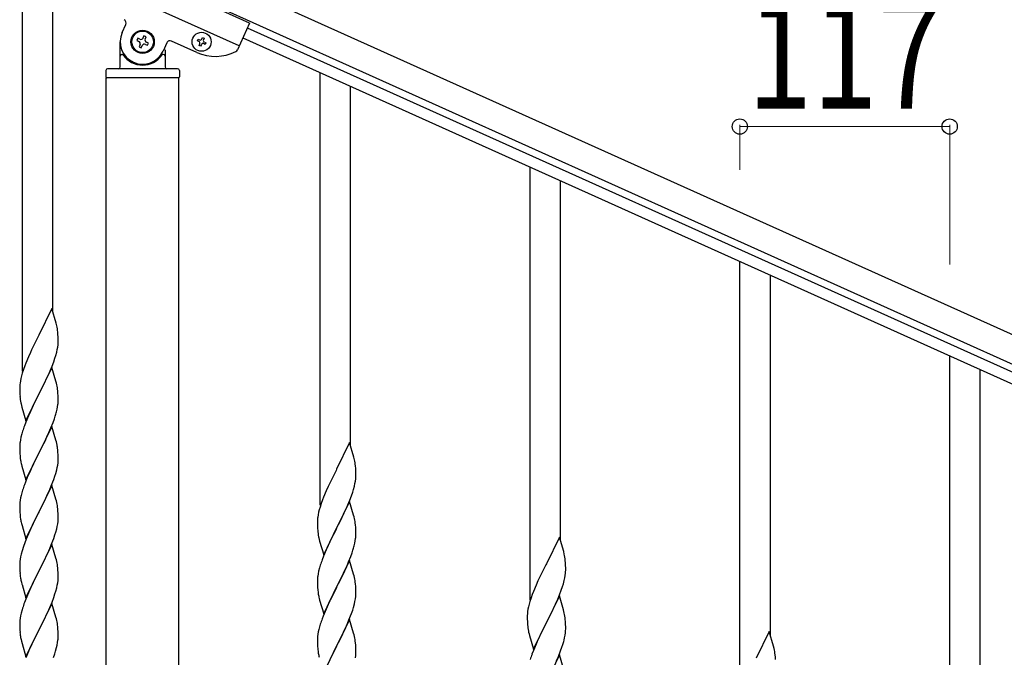
# Model space of a CAD drawing. Units: millimetres. Extents: x 250 to 8280, y 75 to 5795.
# Drawn here: x 3643 to 4192, y 2140 to 2495 of the extents above; entities that cross this region are included whole.
import ezdxf

# ---------------------------------------------------------------- set-up
doc = ezdxf.new("R2010")
doc.units = ezdxf.units.MM
doc.layers.add('YKK_A1', color=4, linetype='Continuous', lineweight=30)
doc.layers.add('YKK_D', color=6, linetype='Continuous', lineweight=13)
doc.styles.add('text-b', font='extslim2.shx', dxfattribs={"width": 0.8, "bigfont": 'extfont2.shx'})

msp = doc.modelspace()

# ---------------------------------------------------------------- linework, layer by layer
at = {"layer": 'YKK_A1', "linetype": 'Continuous', "ltscale": 0.5}
for p, q in [((3644.46, 2299.06), (3644.46, 2540.38)), ((3661.46, 2331.97), (3661.46, 2532.73)), ((3771.01, 2493.3), (3679.82, 2534.34)), ((4531.06, 2168.79), (3732.89, 2528)), ((3765.27, 2480.53), (3674.08, 2521.57)), ((4524.9, 2155.11), (3726.74, 2514.32)), ((3700.06, 2487.94), (3702.12, 2492.5)), ((3771.01, 2493.3), (3764.32, 2478.42)), ((3769.78, 2490.56), (4478.58, 2171.57)), ((3698.96, 2468.81), (3698.96, 2482.81)), ((3708.72, 2484.77), (3708.18, 2483.57)), ((3708.18, 2483.57), (3709.39, 2483.02)), ((3709.93, 2484.23), (3708.72, 2484.77)), ((3712.22, 2486.09), (3711.67, 2484.89)), ((3713.42, 2485.55), (3712.22, 2486.09)), ((3712.88, 2484.35), (3713.42, 2485.55)), ((3714.74, 2482.06), (3713.54, 2482.6)), ((3714.2, 2480.86), (3714.74, 2482.06)), ((3724.91, 2482.24), (3722.86, 2477.68)), ((3741.69, 2476.89), (3727.56, 2483.25)), ((3741.97, 2483.36), (3742.37, 2484.24)), ((3742.85, 2482.97), (3741.97, 2483.36)), ((3742.37, 2484.24), (3743.24, 2483.84)), ((3742.94, 2480.82), (3743.33, 2481.7)), ((3744.51, 2484.32), (3744.91, 2485.2)), ((3744.91, 2485.2), (3745.78, 2484.8)), ((3745.78, 2484.8), (3745.39, 2483.93)), ((3746.35, 2481.39), (3745.48, 2481.78)), ((3745.87, 2482.66), (3746.75, 2482.27)), ((3746.75, 2482.27), (3746.35, 2481.39)), ((3767.32, 2485.09), (4476.11, 2166.1)), ((3710.05, 2481.28), (3709.51, 2480.08)), ((3709.51, 2480.08), (3710.71, 2479.53)), ((3710.71, 2479.53), (3711.25, 2480.74)), ((3713, 2481.4), (3714.2, 2480.86)), ((3723.96, 2478.26), (3723.96, 2468.81)), ((3743.81, 2480.43), (3742.94, 2480.82)), ((3744.21, 2481.3), (3743.81, 2480.43)), ((3699.96, 2475.81), (3700.24, 2475.81)), ((3722.96, 2475.81), (3722.69, 2475.81)), ((3690.96, 2466.81), (3690.96, 2463.31)), ((3730.96, 2467.81), (3691.96, 2467.81)), ((3731.96, 2466.81), (3731.96, 2463.31)), ((3810.46, 2224.35), (3810.46, 2465.67)), ((3731.71, 2462.81), (3691.21, 2462.81)), ((3691.21, 1679.08), (3691.21, 2462.81)), ((3731.46, 2462.81), (3691.46, 2462.81)), ((3731.71, 1679.87), (3731.71, 2462.81)), ((3827.46, 2257.26), (3827.46, 2458.02)), ((3927.46, 2171.7), (3927.46, 2413.02)), ((3944.46, 2204.61), (3944.46, 2405.37)), ((4044.46, 2119.04), (4044.46, 2360.36)), ((4061.46, 2151.95), (4061.46, 2352.71)), ((3660.86, 2334.01), (3653.64, 2319.15)), ((3663.25, 2325.88), (3660.86, 2334.01)), ((3663.59, 2324.47), (3663.25, 2325.88)), ((3653.3, 2318.48), (3650.69, 2313.29)), ((3653.64, 2319.15), (3653.3, 2318.48)), ((3664.25, 2319.6), (3664.14, 2321.01)), ((3664.31, 2318.36), (3664.25, 2319.6)), ((3664.35, 2316.63), (3664.31, 2318.36)), ((3650.69, 2313.29), (3649.58, 2310.99)), ((3663.87, 2311.21), (3664.11, 2312.56)), ((3664.11, 2312.56), (3664.28, 2313.86)), ((3664.28, 2313.86), (3664.34, 2314.69)), ((3664.34, 2314.69), (3664.36, 2315.48)), ((3664.36, 2315.48), (3664.35, 2316.63)), ((3647.81, 2307.09), (3646.34, 2303.56)), ((3648.91, 2309.55), (3647.81, 2307.09)), ((3649.58, 2310.99), (3648.91, 2309.55)), ((3661.9, 2304.4), (3662.59, 2306.41)), ((3662.59, 2306.41), (3663.04, 2307.89)), ((3663.04, 2307.89), (3663.56, 2309.81)), ((3663.56, 2309.81), (3663.87, 2311.21)), ((4161.46, 2066.39), (4161.46, 2307.71)), ((3645.75, 2302.04), (3645.02, 2300.02)), ((3646.34, 2303.56), (3645.75, 2302.04)), ((3660.86, 2301.14), (3653.64, 2286.28)), ((3659.9, 2299.34), (3660.94, 2301.87)), ((3663.13, 2293.49), (3660.86, 2301.14)), ((3660.94, 2301.87), (3661.9, 2304.4)), ((3643.61, 2295.15), (3643.32, 2293.77)), ((3643.96, 2296.58), (3643.61, 2295.15)), ((3644.38, 2298.04), (3643.96, 2296.58)), ((3645.02, 2300.02), (3644.38, 2298.04)), ((3655.52, 2290), (3657.92, 2294.92)), ((3657.92, 2294.92), (3659.47, 2298.34)), ((3659.47, 2298.34), (3659.9, 2299.34)), ((4178.46, 2099.3), (4178.46, 2300.06)), ((3642.97, 2291.16), (3642.92, 2290.34)), ((3642.92, 2290.34), (3642.92, 2289.95)), ((3642.92, 2289.95), (3642.94, 2288.09)), ((3643.32, 2293.77), (3643.1, 2292.43)), ((3653.81, 2286.61), (3655.52, 2290)), ((3663.38, 2292.54), (3663.13, 2293.49)), ((3663.59, 2291.6), (3663.38, 2292.54)), ((3642.94, 2288.09), (3642.97, 2287.08)), ((3642.97, 2287.08), (3643.01, 2286.13)), ((3643.01, 2286.13), (3643.09, 2284.97)), ((3646.41, 2271.42), (3653.64, 2286.28)), ((3653.3, 2285.61), (3650.47, 2279.97)), ((3653.64, 2286.28), (3653.3, 2285.61)), ((3653.64, 2286.28), (3653.81, 2286.61)), ((3664.25, 2286.73), (3664.14, 2288.14)), ((3664.31, 2285.49), (3664.25, 2286.73)), ((3664.35, 2283.76), (3664.31, 2285.49)), ((3643.26, 2283.38), (3643.41, 2282.39)), ((3643.41, 2282.39), (3643.58, 2281.44)), ((3643.58, 2281.44), (3643.68, 2280.97)), ((3643.68, 2280.97), (3643.9, 2280.03)), ((3643.9, 2280.03), (3644.15, 2279.07)), ((3644.15, 2279.07), (3646.41, 2271.42)), ((3650.47, 2279.97), (3648.91, 2276.68)), ((3663.78, 2277.88), (3664.04, 2279.24)), ((3664.04, 2279.24), (3664.23, 2280.56)), ((3664.34, 2281.81), (3664.36, 2282.61)), ((3664.36, 2282.61), (3664.35, 2283.76)), ((3647.81, 2274.22), (3646.34, 2270.69)), ((3648.91, 2276.68), (3647.81, 2274.22)), ((3662.25, 2272.54), (3662.74, 2274.03)), ((3663.44, 2276.46), (3663.78, 2277.88)), ((3646.34, 2270.69), (3645.56, 2268.66)), ((3660.86, 2268.27), (3653.64, 2253.41)), ((3659.25, 2264.97), (3660.33, 2267.48)), ((3660.33, 2267.48), (3661.53, 2270.52)), ((3663.13, 2260.63), (3660.86, 2268.27)), ((3661.53, 2270.52), (3662.25, 2272.54)), ((3643.61, 2262.28), (3643.32, 2260.89)), ((3644.1, 2264.19), (3643.61, 2262.28)), ((3644.53, 2265.66), (3644.1, 2264.19)), ((3657.03, 2260.18), (3658.14, 2262.53)), ((3658.14, 2262.53), (3659.25, 2264.97)), ((3642.97, 2258.29), (3642.92, 2257.47)), ((3642.92, 2257.47), (3642.92, 2257.07)), ((3642.92, 2257.07), (3642.94, 2255.21)), ((3643.32, 2260.89), (3643.1, 2259.56)), ((3653.81, 2253.74), (3655.52, 2257.13)), ((3655.52, 2257.13), (3657.03, 2260.18)), ((3663.38, 2259.67), (3663.13, 2260.63)), ((3663.59, 2258.73), (3663.38, 2259.67)), ((3826.86, 2259.3), (3819.64, 2244.45)), ((3829.25, 2251.18), (3826.86, 2259.3)), ((3642.94, 2255.21), (3642.97, 2254.2)), ((3642.97, 2254.2), (3643.01, 2253.26)), ((3643.01, 2253.26), (3643.11, 2251.82)), ((3643.11, 2251.82), (3643.26, 2250.51)), ((3646.41, 2238.55), (3653.64, 2253.41)), ((3653.47, 2253.08), (3650.69, 2247.55)), ((3653.64, 2253.41), (3653.47, 2253.08)), ((3653.64, 2253.41), (3653.81, 2253.74)), ((3664.25, 2253.86), (3664.14, 2255.28)), ((3664.31, 2252.62), (3664.25, 2253.86)), ((3664.35, 2250.89), (3664.31, 2252.62)), ((3664.36, 2249.75), (3664.35, 2250.89)), ((3829.59, 2249.76), (3829.25, 2251.18)), ((3643.26, 2250.51), (3643.41, 2249.52)), ((3643.9, 2247.15), (3644.15, 2246.2)), ((3644.15, 2246.2), (3646.41, 2238.55)), ((3650.69, 2247.55), (3649.36, 2244.77)), ((3663.56, 2244.07), (3663.87, 2245.47)), ((3663.87, 2245.47), (3664.11, 2246.82)), ((3664.11, 2246.82), (3664.28, 2248.12)), ((3664.28, 2248.12), (3664.34, 2248.95)), ((3664.34, 2248.95), (3664.36, 2249.75)), ((3830.25, 2244.9), (3830.14, 2246.31)), ((3648.91, 2243.81), (3647.16, 2239.85)), ((3649.36, 2244.77), (3648.91, 2243.81)), ((3661.9, 2238.66), (3662.59, 2240.67)), ((3662.59, 2240.67), (3663.04, 2242.15)), ((3663.04, 2242.15), (3663.56, 2244.07)), ((3819.3, 2243.78), (3816.69, 2238.58)), ((3819.64, 2244.45), (3819.3, 2243.78)), ((3830.31, 2243.65), (3830.25, 2244.9)), ((3830.28, 2239.15), (3830.34, 2239.98)), ((3830.35, 2241.93), (3830.31, 2243.65)), ((3830.34, 2239.98), (3830.36, 2240.78)), ((3830.36, 2240.78), (3830.35, 2241.93)), ((3646.14, 2237.32), (3645.56, 2235.8)), ((3647.16, 2239.85), (3646.14, 2237.32)), ((3660.86, 2235.4), (3653.64, 2220.54)), ((3659.69, 2233.1), (3660.53, 2235.12)), ((3660.53, 2235.12), (3661.9, 2238.66)), ((3663.13, 2227.75), (3660.86, 2235.4)), ((3814.91, 2234.85), (3813.81, 2232.39)), ((3815.58, 2236.28), (3814.91, 2234.85)), ((3816.69, 2238.58), (3815.58, 2236.28)), ((3829.04, 2233.18), (3829.56, 2235.11)), ((3829.56, 2235.11), (3829.87, 2236.5)), ((3829.87, 2236.5), (3830.11, 2237.86)), ((3830.11, 2237.86), (3830.28, 2239.15)), ((3643.72, 2229.88), (3643.4, 2228.48)), ((3644.1, 2231.32), (3643.72, 2229.88)), ((3644.53, 2232.79), (3644.1, 2231.32)), ((3657.03, 2227.31), (3658.14, 2229.66)), ((3658.14, 2229.66), (3659.69, 2233.1)), ((3813.81, 2232.39), (3812.34, 2228.86)), ((3826.94, 2227.17), (3827.9, 2229.7)), ((3827.9, 2229.7), (3828.59, 2231.7)), ((3828.59, 2231.7), (3829.04, 2233.18)), ((3642.94, 2225.01), (3642.92, 2224.21)), ((3642.92, 2224.21), (3642.94, 2222.35)), ((3643, 2225.84), (3642.94, 2225.01)), ((3643.16, 2227.13), (3643, 2225.84)), ((3643.4, 2228.48), (3643.16, 2227.13)), ((3653.81, 2220.87), (3655.52, 2224.26)), ((3655.52, 2224.26), (3657.03, 2227.31)), ((3663.38, 2226.8), (3663.13, 2227.75)), ((3663.59, 2225.86), (3663.38, 2226.8)), ((3811.02, 2225.32), (3810.38, 2223.33)), ((3811.75, 2227.34), (3811.02, 2225.32)), ((3812.34, 2228.86), (3811.75, 2227.34)), ((3826.86, 2226.43), (3819.64, 2211.57)), ((3823.92, 2220.22), (3825.47, 2223.64)), ((3825.47, 2223.64), (3825.9, 2224.64)), ((3825.9, 2224.64), (3826.94, 2227.17)), ((3829.13, 2218.79), (3826.86, 2226.43)), ((3642.94, 2222.35), (3642.97, 2221.34)), ((3642.97, 2221.34), (3643.01, 2220.4)), ((3643.01, 2220.4), (3643.09, 2219.23)), ((3646.41, 2205.68), (3653.64, 2220.54)), ((3653.3, 2219.87), (3650.47, 2214.23)), ((3653.64, 2220.54), (3653.3, 2219.87)), ((3653.64, 2220.54), (3653.81, 2220.87)), ((3664.25, 2220.99), (3664.14, 2222.4)), ((3664.31, 2219.75), (3664.25, 2220.99)), ((3664.35, 2218.02), (3664.31, 2219.75)), ((3664.36, 2216.88), (3664.35, 2218.02)), ((3809.32, 2219.06), (3809.1, 2217.73)), ((3809.61, 2220.45), (3809.32, 2219.06)), ((3809.96, 2221.87), (3809.61, 2220.45)), ((3810.38, 2223.33), (3809.96, 2221.87)), ((3821.52, 2215.29), (3823.92, 2220.22)), ((3829.38, 2217.83), (3829.13, 2218.79)), ((3643.26, 2217.64), (3643.41, 2216.65)), ((3643.9, 2214.29), (3644.21, 2213.09)), ((3644.21, 2213.09), (3646.41, 2205.68)), ((3650.47, 2214.23), (3649.14, 2211.43)), ((3663.56, 2211.2), (3663.87, 2212.6)), ((3663.87, 2212.6), (3664.11, 2213.95)), ((3664.11, 2213.95), (3664.28, 2215.25)), ((3664.28, 2215.25), (3664.34, 2216.08)), ((3664.34, 2216.08), (3664.36, 2216.88)), ((3808.97, 2216.45), (3808.92, 2215.64)), ((3808.92, 2215.64), (3808.92, 2215.24)), ((3808.92, 2215.24), (3808.94, 2213.38)), ((3808.94, 2213.38), (3808.97, 2212.37)), ((3819.81, 2211.91), (3821.52, 2215.29)), ((3829.59, 2216.89), (3829.38, 2217.83)), ((3830.25, 2212.03), (3830.14, 2213.44)), ((3647.81, 2208.48), (3646.54, 2205.46)), ((3649.14, 2211.43), (3647.81, 2208.48)), ((3661.9, 2205.79), (3662.59, 2207.8)), ((3662.59, 2207.8), (3663.04, 2209.28)), ((3663.04, 2209.28), (3663.56, 2211.2)), ((3808.97, 2212.37), (3809.01, 2211.43)), ((3809.01, 2211.43), (3809.09, 2210.26)), ((3809.26, 2208.67), (3809.41, 2207.68)), ((3809.41, 2207.68), (3809.58, 2206.73)), ((3812.41, 2196.72), (3819.64, 2211.57)), ((3819.3, 2210.9), (3816.47, 2205.26)), ((3819.64, 2211.57), (3819.3, 2210.9)), ((3819.64, 2211.57), (3819.81, 2211.91)), ((3830.31, 2210.78), (3830.25, 2212.03)), ((3830.35, 2209.05), (3830.31, 2210.78)), ((3830.34, 2207.11), (3830.36, 2207.91)), ((3830.36, 2207.91), (3830.35, 2209.05)), ((3645.75, 2203.43), (3645.02, 2201.42)), ((3646.54, 2205.46), (3645.75, 2203.43)), ((3660.86, 2202.53), (3653.64, 2187.67)), ((3659.69, 2200.24), (3660.53, 2202.25)), ((3660.53, 2202.25), (3661.9, 2205.79)), ((3663.13, 2194.89), (3660.86, 2202.53)), ((3809.58, 2206.73), (3809.68, 2206.26)), ((3809.68, 2206.26), (3809.9, 2205.32)), ((3809.9, 2205.32), (3810.15, 2204.36)), ((3810.15, 2204.36), (3812.41, 2196.72)), ((3814.91, 2201.98), (3813.81, 2199.51)), ((3816.47, 2205.26), (3814.91, 2201.98)), ((3829.44, 2201.76), (3829.78, 2203.17)), ((3829.78, 2203.17), (3830.04, 2204.54)), ((3830.04, 2204.54), (3830.23, 2205.85)), ((3943.86, 2206.65), (3936.64, 2191.79)), ((3946.25, 2198.52), (3943.86, 2206.65)), ((3643.72, 2197.01), (3643.4, 2195.61)), ((3644.24, 2198.94), (3643.72, 2197.01)), ((3645.02, 2201.42), (3644.24, 2198.94)), ((3657.69, 2195.84), (3658.36, 2197.28)), ((3658.36, 2197.28), (3659.69, 2200.24)), ((3813.81, 2199.51), (3812.34, 2195.99)), ((3827.53, 2195.82), (3828.25, 2197.83)), ((3828.25, 2197.83), (3828.74, 2199.33)), ((3946.59, 2197.11), (3946.25, 2198.52)), ((3642.94, 2192.14), (3642.92, 2191.34)), ((3642.92, 2191.34), (3642.94, 2189.48)), ((3643, 2192.97), (3642.94, 2192.14)), ((3643.16, 2194.26), (3643, 2192.97)), ((3643.4, 2195.61), (3643.16, 2194.26)), ((3653.81, 2188.01), (3656.59, 2193.54)), ((3656.59, 2193.54), (3657.69, 2195.84)), ((3663.38, 2193.93), (3663.13, 2194.89)), ((3663.59, 2192.99), (3663.38, 2193.93)), ((3810.53, 2190.95), (3810.1, 2189.48)), ((3812.34, 2195.99), (3811.56, 2193.96)), ((3826.86, 2193.57), (3819.64, 2178.7)), ((3825.25, 2190.27), (3826.33, 2192.78)), ((3826.33, 2192.78), (3827.53, 2195.82)), ((3829.13, 2185.92), (3826.86, 2193.57)), ((3936.3, 2191.12), (3933.69, 2185.93)), ((3936.64, 2191.79), (3936.3, 2191.12)), ((3947.25, 2192.24), (3947.14, 2193.65)), ((3947.31, 2191), (3947.25, 2192.24)), ((3947.35, 2189.27), (3947.31, 2191)), ((3642.94, 2189.48), (3642.97, 2188.47)), ((3642.97, 2188.47), (3643.01, 2187.53)), ((3643.01, 2187.53), (3643.09, 2186.36)), ((3646.41, 2172.81), (3653.64, 2187.67)), ((3653.47, 2187.34), (3650.47, 2181.36)), ((3653.64, 2187.67), (3653.47, 2187.34)), ((3653.64, 2187.67), (3653.81, 2188.01)), ((3664.25, 2188.12), (3664.14, 2189.54)), ((3664.31, 2186.88), (3664.25, 2188.12)), ((3664.35, 2185.15), (3664.31, 2186.88)), ((3664.36, 2184.01), (3664.35, 2185.15)), ((3809.32, 2186.19), (3809.1, 2184.86)), ((3809.61, 2187.57), (3809.32, 2186.19)), ((3810.1, 2189.48), (3809.61, 2187.57)), ((3821.52, 2182.42), (3823.03, 2185.48)), ((3823.03, 2185.48), (3824.14, 2187.82)), ((3824.14, 2187.82), (3825.25, 2190.27)), ((3829.38, 2184.96), (3829.13, 2185.92)), ((3933.69, 2185.93), (3932.58, 2183.63)), ((3946.87, 2183.85), (3947.11, 2185.2)), ((3947.11, 2185.2), (3947.28, 2186.5)), ((3947.28, 2186.5), (3947.34, 2187.33)), ((3947.34, 2187.33), (3947.36, 2188.12)), ((3947.36, 2188.12), (3947.35, 2189.27)), ((3643.26, 2184.77), (3643.41, 2183.78)), ((3643.9, 2181.42), (3644.15, 2180.46)), ((3644.15, 2180.46), (3644.21, 2180.22)), ((3644.21, 2180.22), (3646.41, 2172.81)), ((3650.47, 2181.36), (3649.14, 2178.56)), ((3663.56, 2178.33), (3663.87, 2179.73)), ((3663.87, 2179.73), (3664.11, 2181.08)), ((3664.11, 2181.08), (3664.28, 2182.38)), ((3664.28, 2182.38), (3664.34, 2183.21)), ((3664.34, 2183.21), (3664.36, 2184.01)), ((3808.97, 2183.58), (3808.92, 2182.77)), ((3808.92, 2182.77), (3808.92, 2182.37)), ((3808.92, 2182.37), (3808.94, 2180.51)), ((3808.94, 2180.51), (3808.97, 2179.5)), ((3819.81, 2179.03), (3821.52, 2182.42)), ((3829.59, 2184.03), (3829.38, 2184.96)), ((3830.25, 2179.16), (3830.14, 2180.57)), ((3930.81, 2179.73), (3929.34, 2176.2)), ((3931.91, 2182.19), (3930.81, 2179.73)), ((3932.58, 2183.63), (3931.91, 2182.19)), ((3945.59, 2179.05), (3946.04, 2180.53)), ((3946.04, 2180.53), (3946.56, 2182.45)), ((3946.56, 2182.45), (3946.87, 2183.85)), ((3647.81, 2175.61), (3646.34, 2172.08)), ((3649.14, 2178.56), (3647.81, 2175.61)), ((3661.9, 2172.93), (3662.59, 2174.93)), ((3662.59, 2174.93), (3663.04, 2176.41)), ((3663.04, 2176.41), (3663.56, 2178.33)), ((3808.97, 2179.5), (3809.01, 2178.56)), ((3809.01, 2178.56), (3809.11, 2177.12)), ((3809.11, 2177.12), (3809.26, 2175.8)), ((3809.26, 2175.8), (3809.41, 2174.81)), ((3812.41, 2163.85), (3819.64, 2178.7)), ((3819.47, 2178.37), (3816.69, 2172.84)), ((3819.64, 2178.7), (3819.47, 2178.37)), ((3819.64, 2178.7), (3819.81, 2179.03)), ((3830.31, 2177.91), (3830.25, 2179.16)), ((3830.28, 2173.41), (3830.34, 2174.24)), ((3830.35, 2176.19), (3830.31, 2177.91)), ((3830.34, 2174.24), (3830.36, 2175.04)), ((3830.36, 2175.04), (3830.35, 2176.19)), ((3928.75, 2174.68), (3928.02, 2172.66)), ((3929.34, 2176.2), (3928.75, 2174.68)), ((3942.9, 2171.98), (3943.94, 2174.51)), ((3943.94, 2174.51), (3944.9, 2177.04)), ((3944.9, 2177.04), (3945.59, 2179.05)), ((3646.34, 2172.08), (3645.56, 2170.06)), ((3660.86, 2169.66), (3653.64, 2154.8)), ((3659.69, 2167.37), (3660.94, 2170.39)), ((3663.13, 2162.02), (3660.86, 2169.66)), ((3660.94, 2170.39), (3661.9, 2172.93)), ((3809.9, 2172.45), (3810.15, 2171.49)), ((3810.15, 2171.49), (3812.41, 2163.85)), ((3814.91, 2169.11), (3813.16, 2165.14)), ((3815.36, 2170.07), (3814.91, 2169.11)), ((3816.69, 2172.84), (3815.36, 2170.07)), ((3829.04, 2167.44), (3829.56, 2169.37)), ((3829.56, 2169.37), (3829.87, 2170.76)), ((3829.87, 2170.76), (3830.11, 2172.12)), ((3830.11, 2172.12), (3830.28, 2173.41)), ((3926.96, 2169.22), (3926.61, 2167.79)), ((3927.38, 2170.68), (3926.96, 2169.22)), ((3928.02, 2172.66), (3927.38, 2170.68)), ((3943.86, 2173.78), (3936.64, 2158.92)), ((3940.92, 2167.56), (3942.47, 2170.98)), ((3942.47, 2170.98), (3942.9, 2171.98)), ((3946.13, 2166.13), (3943.86, 2173.78)), ((3643.72, 2164.14), (3643.4, 2162.75)), ((3644.24, 2166.07), (3643.72, 2164.14)), ((3644.53, 2167.05), (3644.24, 2166.07)), ((3653.81, 2155.13), (3658.36, 2164.41)), ((3658.36, 2164.41), (3659.69, 2167.37)), ((3813.16, 2165.14), (3812.14, 2162.61)), ((3826.53, 2160.41), (3827.9, 2163.96)), ((3827.9, 2163.96), (3828.59, 2165.96)), ((3828.59, 2165.96), (3829.04, 2167.44)), ((3925.97, 2163.8), (3925.92, 2162.98)), ((3926.32, 2166.41), (3926.1, 2165.07)), ((3926.61, 2167.79), (3926.32, 2166.41)), ((3938.52, 2162.64), (3940.92, 2167.56)), ((3946.38, 2165.18), (3946.13, 2166.13)), ((3946.59, 2164.24), (3946.38, 2165.18)), ((3642.94, 2159.27), (3642.92, 2158.47)), ((3642.92, 2158.47), (3642.94, 2156.61)), ((3643, 2160.1), (3642.94, 2159.27)), ((3643.16, 2161.39), (3643, 2160.1)), ((3643.4, 2162.75), (3643.16, 2161.39)), ((3663.38, 2161.06), (3663.13, 2162.02)), ((3663.59, 2160.12), (3663.38, 2161.06)), ((3810.53, 2158.09), (3810.1, 2156.62)), ((3812.14, 2162.61), (3811.56, 2161.09)), ((3826.86, 2160.69), (3819.64, 2145.84)), ((3824.14, 2154.96), (3825.69, 2158.4)), ((3825.69, 2158.4), (3826.53, 2160.41)), ((3829.13, 2153.05), (3826.86, 2160.69)), ((3925.92, 2162.98), (3925.92, 2162.59)), ((3925.92, 2162.59), (3925.94, 2160.73)), ((3925.94, 2160.73), (3925.97, 2159.72)), ((3925.97, 2159.72), (3926.01, 2158.77)), ((3926.01, 2158.77), (3926.09, 2157.61)), ((3929.41, 2144.06), (3936.64, 2158.92)), ((3936.3, 2158.25), (3933.47, 2152.61)), ((3936.64, 2158.92), (3936.3, 2158.25)), ((3936.64, 2158.92), (3936.81, 2159.25)), ((3936.81, 2159.25), (3938.52, 2162.64)), ((3947.25, 2159.37), (3947.14, 2160.78)), ((3947.31, 2158.13), (3947.25, 2159.37)), ((3947.35, 2156.4), (3947.31, 2158.13)), ((3642.94, 2156.61), (3642.97, 2155.6)), ((3642.97, 2155.6), (3643.01, 2154.66)), ((3643.01, 2154.66), (3643.09, 2153.49)), ((3646.41, 2139.94), (3653.64, 2154.8)), ((3653.47, 2154.47), (3651.75, 2151.09)), ((3653.64, 2154.8), (3653.47, 2154.47)), ((3653.64, 2154.8), (3653.81, 2155.13)), ((3664.25, 2155.26), (3664.14, 2156.67)), ((3664.31, 2154.02), (3664.25, 2155.26)), ((3664.35, 2152.29), (3664.31, 2154.02)), ((3664.36, 2151.14), (3664.35, 2152.29)), ((3809.16, 2152.43), (3809, 2151.13)), ((3809.4, 2153.78), (3809.16, 2152.43)), ((3809.72, 2155.18), (3809.4, 2153.78)), ((3810.1, 2156.62), (3809.72, 2155.18)), ((3821.52, 2149.55), (3823.03, 2152.61)), ((3823.03, 2152.61), (3824.14, 2154.96)), ((3829.38, 2152.09), (3829.13, 2153.05)), ((3829.59, 2151.15), (3829.38, 2152.09)), ((3926.26, 2156.02), (3926.41, 2155.03)), ((3926.41, 2155.03), (3926.58, 2154.08)), ((3926.58, 2154.08), (3926.68, 2153.61)), ((3926.68, 2153.61), (3926.9, 2152.67)), ((3926.9, 2152.67), (3927.15, 2151.71)), ((3933.47, 2152.61), (3931.91, 2149.32)), ((3947.04, 2151.88), (3947.23, 2153.2)), ((3947.34, 2154.45), (3947.36, 2155.25)), ((3947.36, 2155.25), (3947.35, 2156.4)), ((4060.86, 2153.99), (4053.64, 2139.14)), ((4063.25, 2145.87), (4060.86, 2153.99)), ((3643.68, 2149.49), (3643.9, 2148.55)), ((3643.9, 2148.55), (3644.21, 2147.35)), ((3644.21, 2147.35), (3646.41, 2139.94)), ((3649.58, 2146.64), (3648.47, 2144.23)), ((3651.75, 2151.09), (3649.58, 2146.64)), ((3663.78, 2146.4), (3664.04, 2147.77)), ((3664.04, 2147.77), (3664.23, 2149.09)), ((3664.34, 2150.34), (3664.36, 2151.14)), ((3808.94, 2150.3), (3808.92, 2149.5)), ((3808.92, 2149.5), (3808.94, 2147.64)), ((3809, 2151.13), (3808.94, 2150.3)), ((3808.94, 2147.64), (3808.97, 2146.63)), ((3808.97, 2146.63), (3809.01, 2145.69)), ((3819.81, 2146.17), (3821.52, 2149.55)), ((3830.25, 2146.29), (3830.14, 2147.7)), ((3927.15, 2151.71), (3929.41, 2144.06)), ((3930.81, 2146.86), (3929.34, 2143.33)), ((3931.91, 2149.32), (3930.81, 2146.86)), ((3945.25, 2145.18), (3945.74, 2146.67)), ((3946.44, 2149.1), (3946.78, 2150.52)), ((3946.78, 2150.52), (3947.04, 2151.88)), ((3647.81, 2142.75), (3646.34, 2139.22)), ((3648.47, 2144.23), (3647.81, 2142.75)), ((3661.72, 2139.55), (3662.42, 2141.56)), ((3662.42, 2141.56), (3662.9, 2143.05)), ((3662.9, 2143.05), (3663.44, 2144.99)), ((3663.44, 2144.99), (3663.78, 2146.4)), ((3809.01, 2145.69), (3809.09, 2144.53)), ((3809.26, 2142.93), (3809.41, 2141.95)), ((3812.41, 2130.98), (3819.64, 2145.84)), ((3819.3, 2145.16), (3816.47, 2139.52)), ((3819.64, 2145.84), (3819.3, 2145.16)), ((3819.64, 2145.84), (3819.81, 2146.17)), ((3830.31, 2145.04), (3830.25, 2146.29)), ((3830.28, 2140.54), (3830.34, 2141.37)), ((3830.35, 2143.32), (3830.31, 2145.04)), ((3830.34, 2141.37), (3830.36, 2142.17)), ((3830.36, 2142.17), (3830.35, 2143.32)), ((3929.34, 2143.33), (3928.56, 2141.3)), ((3943.33, 2140.12), (3944.53, 2143.16)), ((3944.53, 2143.16), (3945.25, 2145.18)), ((4063.59, 2144.45), (4063.25, 2145.87)), ((3830.11, 2139.25), (3830.28, 2140.54)), ((3943.86, 2140.91), (3936.64, 2126.05)), ((3942.25, 2137.61), (3943.33, 2140.12)), ((3946.13, 2133.27), (3943.86, 2140.91)), ((4064.25, 2139.59), (4064.14, 2141)), ((4064.31, 2138.34), (4064.25, 2139.59))]:
    msp.add_line(p, q, dxfattribs=at)
for centre, radius in [((3711.46, 2482.81), 6.5), ((3711.46, 2482.81), 6), ((3744.36, 2482.81), 5.3)]:
    msp.add_circle(centre, radius, dxfattribs=at)
for centre, radius, start, end in [((3700.29, 2493.32), 2, 335.77, 65.77), ((3711.46, 2482.81), 12.5, 155.77, 335.77), ((3708.84, 2481.82), 1.32, 335.77, 65.77), ((3710.47, 2485.43), 1.32, 245.77, 335.77), ((3712.46, 2480.2), 1.32, 65.77, 155.77), ((3714.08, 2483.81), 1.32, 155.77, 245.77), ((3726.74, 2481.42), 2, 65.77, 155.77), ((3742.46, 2482.09), 0.96, 335.77, 65.77), ((3743.64, 2484.72), 0.96, 245.77, 335.77), ((3745.08, 2480.91), 0.96, 65.77, 155.77), ((3746.26, 2483.53), 0.96, 155.77, 245.77), ((3751.95, 2499.68), 25, 245.77, 297.27), ((3762.49, 2479.24), 2, 297.27, 335.77), ((3699.96, 2474.81), 1, 90, 180), ((3700.24, 2475.31), 0.5, 33.749, 90), ((3711.46, 2482.81), 13, 213.749, 326.251), ((3722.69, 2475.31), 0.5, 90, 146.251), ((3722.96, 2474.81), 1, 0, 90), ((3691.96, 2466.81), 1, 90, 180), ((3697.96, 2468.81), 1, 270, 0), ((3724.96, 2468.81), 1, 180, 270), ((3730.96, 2466.81), 1, 0, 90), ((3691.46, 2463.31), 0.5, 180, 270), ((3731.46, 2463.31), 0.5, 270, 0), ((3622.13, 2315.76), 42.37, 9.5672, 11.859), ((3619.28, 2316.16), 45.12, 6.176, 8.4678), ((3674.9, 2288.55), 32.04, 173.0323, 175.3241), ((3622.13, 2282.89), 42.37, 9.5672, 11.859), ((3619.28, 2283.29), 45.12, 6.176, 8.4678), ((3682.92, 2288.42), 39.98, 184.9569, 187.2487), ((3632.91, 2283.81), 31.49, 354.0716, 356.3633), ((3602.35, 2292.75), 63.23, 342.7842, 345.076), ((3720.17, 2241.41), 79.42, 159.9344, 162.2261), ((3674.9, 2255.68), 32.04, 173.0323, 175.3241), ((3622, 2250.03), 42.49, 9.5359, 11.8277), ((3619.4, 2250.42), 45, 6.1963, 8.4881), ((3702.77, 2260.59), 60.39, 190.5595, 192.8513), ((3788.13, 2241.06), 42.37, 9.5672, 11.859), ((3785.28, 2241.45), 45.12, 6.176, 8.4678), ((3720.17, 2208.55), 79.42, 159.9344, 162.2261), ((3622.13, 2217.15), 42.37, 9.5672, 11.859), ((3619.28, 2217.55), 45.12, 6.176, 8.4678), ((3683.05, 2222.69), 40.1, 184.9379, 187.2297), ((3702.77, 2227.72), 60.39, 190.5595, 192.8513), ((3840.9, 2213.84), 32.04, 173.0323, 175.3241), ((3788.13, 2208.19), 42.37, 9.5672, 11.859), ((3785.28, 2208.58), 45.12, 6.176, 8.4678), ((3848.92, 2213.72), 39.98, 184.9569, 187.2487), ((3798.91, 2209.1), 31.49, 354.0716, 356.3633), ((3768.35, 2218.04), 63.23, 342.7842, 345.076), ((3905.13, 2188.4), 42.37, 9.5672, 11.859), ((3622.13, 2184.29), 42.37, 9.5672, 11.859), ((3619.28, 2184.69), 45.12, 6.176, 8.4678), ((3886.17, 2166.71), 79.42, 159.9344, 162.2261), ((3902.28, 2188.8), 45.12, 6.176, 8.4678), ((3682.92, 2189.82), 39.98, 184.9569, 187.2487), ((3702.77, 2194.85), 60.39, 190.5595, 192.8513), ((3840.9, 2180.97), 32.04, 173.0323, 175.3241), ((3788, 2175.32), 42.49, 9.5359, 11.8277), ((3785.4, 2175.71), 45, 6.1963, 8.4881), ((3868.77, 2185.88), 60.39, 190.5595, 192.8513), ((3720.17, 2142.81), 79.42, 159.9344, 162.2261), ((3957.9, 2161.18), 32.04, 173.0323, 175.3241), ((3905.13, 2155.53), 42.37, 9.5672, 11.859), ((3622.13, 2151.42), 42.37, 9.5672, 11.859), ((3619.4, 2151.82), 45, 6.1963, 8.4881), ((3886.17, 2133.84), 79.42, 159.9344, 162.2261), ((3965.92, 2161.06), 39.98, 184.9569, 187.2487), ((3902.28, 2155.93), 45.12, 6.176, 8.4678), ((3682.92, 2156.95), 39.98, 184.9569, 187.2487), ((3915.91, 2156.45), 31.49, 354.0716, 356.3633), ((3703.84, 2161.2), 61.29, 188.7199, 191.0117), ((3632.91, 2152.34), 31.49, 354.0716, 356.3633), ((3788.13, 2142.45), 42.37, 9.5672, 11.859), ((3785.28, 2142.84), 45.12, 6.176, 8.4678), ((3885.35, 2165.38), 63.23, 342.7842, 345.076), ((3849.05, 2147.98), 40.1, 184.9379, 187.2297), ((3868.77, 2153.01), 60.39, 190.5595, 192.8513), ((4003.17, 2114.05), 79.42, 159.9344, 162.2261), ((4022.13, 2135.74), 42.37, 9.5672, 11.859), ((4019.28, 2136.14), 45.12, 6.176, 8.4678)]:
    msp.add_arc(centre, radius, start, end, dxfattribs=at)
at = {"layer": 'YKK_D'}
for p, q in [((4044.46, 2411.36), (4044.46, 2436.55)), ((4161.46, 2435.55), (4044.46, 2435.55)), ((4161.46, 2358.71), (4161.46, 2436.55))]:
    msp.add_line(p, q, dxfattribs=at)
at = {"layer": 'YKK_D', "linetype": 'ByBlock', "lineweight": -2}
for centre in [(4044.46, 2435.55), (4161.46, 2435.55)]:
    msp.add_circle(centre, 4.25, dxfattribs=at)

# ---------------------------------------------------------------- texts
at = {"layer": 'YKK_D', "style": 'text-b', "width": 0.8}
msp.add_text('117', height=60, dxfattribs=at).set_placement((4048.56, 2445.55))

doc.saveas('drawing.dxf')
